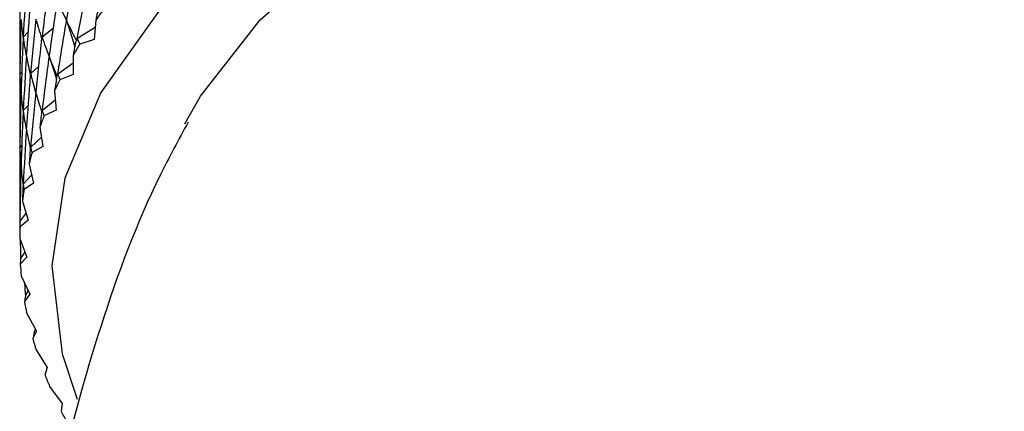
# Model space of a CAD drawing. Units: millimetres. Extents: x 3 to 4496, y 5 to 4495.
# Drawn here: x 777 to 793, y 606 to 612 of the extents above; entities that cross this region are included whole.
import ezdxf

# ---------------------------------------------------------------- set-up
doc = ezdxf.new("R2010")
doc.units = ezdxf.units.MM

msp = doc.modelspace()

# ---------------------------------------------------------------- linework, layer by layer
at = {"color": 7, "linetype": 'Continuous', "lineweight": 25}
for p, q in [((778.129, 612.258), (778.26, 611.843)), ((778.586, 612.258), (778.562, 611.958)), ((777.459, 611.995), (777.533, 612.074)), ((777.753, 611.999), (777.922, 612.136)), ((778.293, 611.973), (778.577, 612.151)), ((777.403, 612.014), (777.403, 611.575)), ((778.562, 611.958), (778.337, 611.883)), ((777.86, 611.699), (777.974, 611.348)), ((777.992, 611.42), (778.236, 611.592)), ((778.236, 611.714), (778.235, 611.413)), ((777.407, 611.416), (777.435, 611.451)), ((777.575, 611.428), (777.695, 611.54)), ((778.235, 611.413), (778.029, 611.331)), ((777.946, 611.159), (777.968, 610.858)), ((777.753, 610.856), (777.956, 611.021)), ((777.403, 610.871), (777.403, 610.432)), ((777.459, 610.852), (777.533, 610.931)), ((777.968, 610.858), (777.781, 610.769)), ((777.717, 610.594), (777.762, 610.294)), ((777.575, 610.285), (777.74, 610.438)), ((777.407, 610.272), (777.435, 610.308)), ((777.762, 610.294), (777.595, 610.198)), ((777.55, 610.021), (777.617, 609.724)), ((777.403, 609.728), (777.403, 609.288)), ((777.459, 609.709), (777.589, 609.848)), ((777.617, 609.724), (777.471, 609.623)), ((777.445, 609.444), (777.535, 609.15)), ((777.407, 609.129), (777.504, 609.251)), ((777.535, 609.15), (777.41, 609.043)), ((777.404, 608.865), (777.515, 608.574)), ((777.515, 608.574), (777.412, 608.463)), ((777.417, 608.549), (777.486, 608.651)), ((777.426, 608.284), (777.559, 607.998)), ((777.491, 607.97), (777.535, 608.05)), ((777.559, 607.998), (777.477, 607.884)), ((777.51, 607.706), (777.664, 607.425)), ((777.627, 607.395), (777.651, 607.45)), ((777.664, 607.425), (777.606, 607.309)), ((777.658, 607.132), (777.832, 606.857)), ((777.832, 606.857), (777.796, 606.739)), ((777.867, 606.565), (778.061, 606.296)), ((778.061, 606.296), (778.048, 606.177))]:
    msp.add_line(p, q, dxfattribs=at)
at = {"color": 7, "linetype": 'Continuous', "lineweight": 25, "flags": 128}
for points in [[(803.434, 615.187), (801.933, 615.836), (799.858, 616.5), (797.631, 616.974), (795.305, 617.245), (792.935, 617.309), (790.575, 617.163), (788.282, 616.81), (786.109, 616.26), (784.107, 615.525), (782.322, 614.622), (780.798, 613.572), (779.569, 612.4), (778.664, 611.134), (778.104, 609.802), (777.904, 608.437), (778.066, 607.071), (778.295, 606.367)], [(779.972, 610.646), (780.216, 611.078), (781.14, 612.264), (782.383, 613.349), (783.91, 614.305), (785.684, 615.107), (787.657, 615.735), (789.78, 616.172), (791.996, 616.406), (794.248, 616.432), (796.479, 616.249), (798.63, 615.862), (800.646, 615.281), (802.369, 614.572)]]:
    msp.add_lwpolyline(points, dxfattribs=at)
at = {"color": 7, "linetype": 'Continuous', "lineweight": 25}
for centre, radius, start, end in [((785.032, 607.708), 7.89, 143.303, 144.7833), ((784.406, 608.124), 7.139, 148.2204, 149.8027), ((783.861, 608.419), 6.518, 153.4668, 155.148), ((783.411, 608.61), 6.03, 159.0254, 160.7962), ((783.069, 608.717), 5.671, 164.859, 166.7037), ((782.844, 608.763), 5.441, 170.9089, 172.8053), ((782.742, 608.773), 5.339, 177.0966, 179.0172), ((782.766, 608.775), 5.362, 183.3297, 185.2446), ((782.915, 608.795), 5.513, 189.5108, 191.3907), ((783.185, 608.861), 5.791, 195.5482, 197.3674), ((783.569, 608.997), 6.198, 201.3646, 203.1031), ((784.056, 609.225), 6.737, 206.9026, 208.5473)]:
    msp.add_arc(centre, radius, start, end, dxfattribs=at)
for centre, major_axis, ratio, start_param, end_param in [((793.403, 655.234), (15.55, 50.798), 0.07417, 2.571433, 2.601553), ((793.403, 566.068), (-13.168, 54.199), 0.16768, 0.49025, 0.52037), ((793.403, 564.925), (-12.081, 55.082), 0.190448, 0.475544, 0.505665), ((793.403, 563.782), (-10.84, 55.882), 0.210598, 0.461303, 0.491424), ((793.403, 657.521), (13.93, 53.427), 0.147311, 2.609041, 2.627328), ((793.403, 656.377), (14.714, 52.416), 0.119924, 2.593895, 2.624016), ((793.403, 655.234), (15.317, 51.349), 0.090039, 2.578834, 2.608955), ((793.403, 655.234), (14.293, 43.946), 0.163625, 2.947689, 2.97781), ((793.403, 654.091), (15.735, 50.238), 0.057687, 2.564177, 2.572565), ((793.403, 566.068), (-13.651, 53.729), 0.155331, 0.497735, 0.527855), ((793.403, 566.068), (-15.869, 47.073), 0.043436, 0.17914, 0.209261), ((793.403, 564.925), (-12.645, 54.651), 0.179388, 0.482846, 0.512967), ((793.403, 564.925), (-15.999, 48.235), 0.004542, 0.190355, 0.220475), ((793.403, 563.782), (-11.479, 55.493), 0.200854, 0.468359, 0.49848), ((793.403, 563.782), (-15.922, 49.391), 0.032026, 6.049762, 6.079883), ((793.403, 656.377), (14.344, 52.929), 0.133932, 2.601474, 2.631595), ((793.403, 656.377), (15.368, 45.572), 0.097738, 2.943189, 2.97331), ((793.403, 655.234), (15.038, 51.888), 0.105292, 2.586336, 2.616456), ((793.403, 655.234), (14.714, 44.473), 0.1413, 2.947347, 2.977468), ((793.403, 654.091), (15.55, 50.798), 0.07417, 2.571433, 2.57982), ((793.403, 654.091), (13.805, 43.438), 0.186201, 2.94665, 2.955038), ((793.403, 566.068), (-15.723, 46.496), 0.063716, 0.186234, 0.204521), ((793.403, 564.925), (-13.168, 54.199), 0.16768, 0.49025, 0.52037), ((793.403, 564.925), (-15.96, 47.654), 0.023705, 0.184489, 0.21461), ((793.403, 563.782), (-12.081, 55.082), 0.190448, 0.475544, 0.505665), ((793.403, 563.782), (-15.985, 48.814), 0.014038, 6.056414, 6.086534), ((793.403, 656.377), (15.605, 46.139), 0.076624, 2.93967, 2.969791), ((793.403, 655.234), (15.072, 45.016), 0.119315, 2.945795, 2.975916), ((793.403, 654.091), (14.293, 43.946), 0.163625, 2.947689, 2.956077), ((793.403, 656.377), (13.93, 53.427), 0.147311, 2.609041, 2.627328), ((793.403, 655.234), (14.714, 52.416), 0.119924, 2.593895, 2.624016), ((793.403, 654.091), (15.317, 51.349), 0.090039, 2.578834, 2.587222), ((793.403, 564.925), (-13.651, 53.729), 0.155331, 0.497735, 0.527855), ((793.403, 564.925), (-15.869, 47.073), 0.043436, 0.17914, 0.209261), ((793.403, 563.782), (-12.645, 54.651), 0.179388, 0.482846, 0.512967), ((793.403, 563.782), (-15.999, 48.235), 0.004542, 0.190355, 0.220475), ((793.403, 655.234), (14.344, 52.929), 0.133932, 2.601474, 2.631595), ((793.403, 655.234), (15.368, 45.572), 0.097738, 2.943189, 2.97331), ((793.403, 654.091), (15.038, 51.888), 0.105292, 2.586336, 2.594724), ((793.403, 654.091), (14.714, 44.473), 0.1413, 2.947347, 2.955735), ((793.403, 563.782), (-13.168, 54.199), 0.16768, 0.49025, 0.52037), ((793.403, 563.782), (-15.96, 47.654), 0.023705, 0.184489, 0.21461), ((793.403, 564.925), (-15.723, 46.496), 0.063716, 0.186234, 0.204521), ((793.403, 655.234), (13.93, 53.427), 0.147311, 2.609041, 2.627328), ((793.403, 655.234), (15.605, 46.139), 0.076624, 2.93967, 2.969791), ((793.403, 654.091), (14.714, 52.416), 0.119924, 2.593895, 2.602283), ((793.403, 654.091), (15.072, 45.016), 0.119315, 2.945795, 2.954183), ((793.403, 563.782), (-13.651, 53.729), 0.155331, 0.497735, 0.527855), ((793.403, 563.782), (-15.869, 47.073), 0.043436, 0.17914, 0.209261), ((793.403, 654.091), (14.344, 52.929), 0.133932, 2.601474, 2.609862), ((793.403, 654.091), (15.368, 45.572), 0.097738, 2.943189, 2.951577), ((793.403, 563.782), (-15.723, 46.496), 0.063716, 0.186234, 0.204521), ((793.403, 654.091), (15.605, 46.139), 0.076624, 2.93967, 2.948058), ((793.403, 654.091), (13.93, 53.427), 0.147311, 2.609041, 2.617429), ((793.403, 563.782), (-14.091, 53.241), 0.142345, 0.52503, 0.535398), ((793.403, 654.091), (15.785, 46.713), 0.056014, 2.935364, 2.943752), ((793.403, 563.782), (-14.488, 52.737), 0.128729, 0.536062, 0.542973), ((793.403, 654.091), (15.909, 47.292), 0.035938, 2.930383, 2.938771), ((793.403, 654.091), (15.981, 47.872), 0.016419, 2.924829, 2.933217)]:
    msp.add_ellipse(centre, major_axis=major_axis, ratio=ratio, start_param=start_param, end_param=end_param, dxfattribs=at)
msp.add_open_spline([(780.023, 610.674), (779.874, 610.401), (779.326, 609.394), (778.631, 607.512), (777.935, 604.987), (777.538, 602.31), (777.465, 599.56), (777.675, 596.96), (778.052, 595.322), (778.228, 594.558)], degree=3, knots=[0, 0, 0, 0, 0.056685, 0.208812, 0.362136, 0.530602, 0.696187, 0.85839, 1, 1, 1, 1], dxfattribs=at)

doc.saveas('drawing.dxf')
